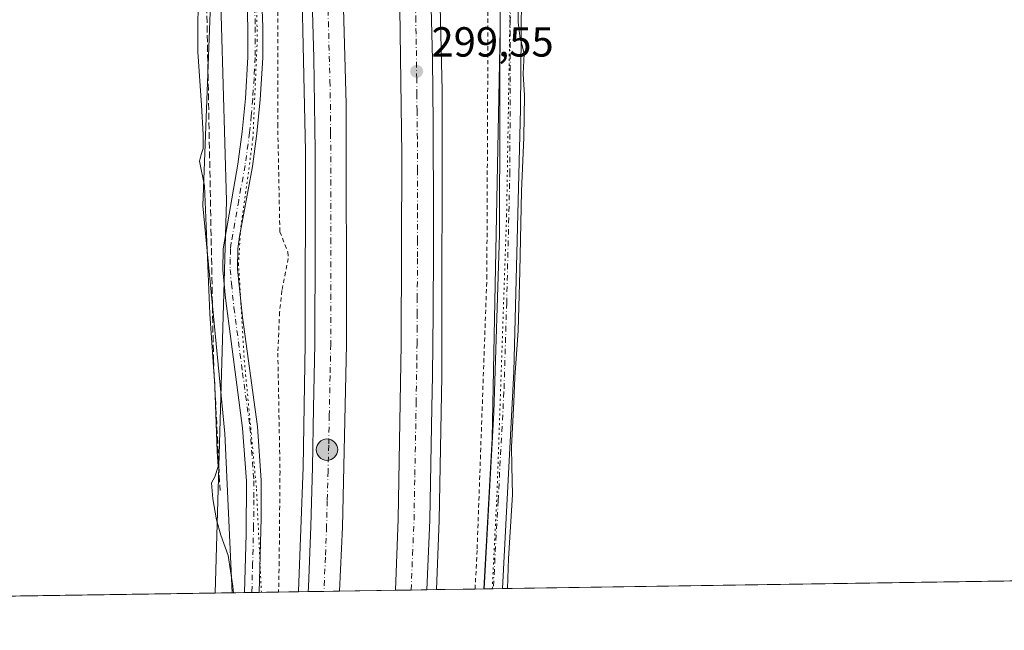
# Model space of a CAD drawing. Units: metres. Extents: x 604627 to 608093, y 4689889 to 4692255.
# Drawn here: x 605200 to 605435, y 4689890 to 4690035 of the extents above; entities that cross this region are included whole.
import ezdxf

# ---------------------------------------------------------------- set-up
doc = ezdxf.new("R2010")
doc.units = ezdxf.units.M
doc.header["$MEASUREMENT"] = 0
for name, pattern in [('DGN Style 2', [1.6480167562047852, 0.988810053722871, -0.6592067024819142]), ('DGN Style 3', [2.307223458686699, 1.648016756204785, -0.6592067024819142]), ('DGN Style 4', [2.6384748266838614, 1.318413404963828, -0.6592067024819142, 0.001648016756204785, -0.6592067024819142]), ('DGN Style 5', [1.1536117293433497, 0.4944050268614355, -0.6592067024819142])]:
    doc.linetypes.add(name, pattern=pattern)
for name, color, linetype, lineweight in [('Alambrada', 7, 'DGN Style 2', 0), ('Arcén (en calzada doble)', 91, 'Continuous', 13), ('Camino Cxs', 7, 'Continuous', 0), ('Camino eje', 30, 'DGN Style 4', 13), ('Carretera de calzada doble Cxs', 1, 'Continuous', 13), ('Carretera de calzada doble eje', 1, 'DGN Style 4', 0), ('Comarca CxS', 21, 'Continuous', 0), ('Comunidad Autónoma CxS', 142, 'Continuous', 0), ('Corriente artificial lineal', 4, 'DGN Style 3', 13), ('Cultivos herbáceos CxS', 92, 'Continuous', 0), ('Curva de nivel normal', 30, 'Continuous', 0), ('Municipio CxS', 4, 'Continuous', 0), ('Núcleo urbano CxS', 7, 'Continuous', 0), ('Provincia CxS', 1, 'Continuous', 0), ('Punto de cota en terreno', 7, 'Continuous', 0), ('Punto kilométrico de carretera', 7, 'Continuous', 0), ('Rótulo de punto de cota en terreno', 7, 'Continuous', 0), ('Vía pecuaria CxS', 92, 'Continuous', 13), ('Vía pecuaria eje', 92, 'DGN Style 5', 0)]:
    doc.layers.add(name, color=color, linetype=linetype, lineweight=lineweight)
doc.styles.add('Style-Arial', font='txt')

# ---------------------------------------------------------------- blocks, each defined once
blk = doc.blocks.new('5PATER')
at = {"layer": 'Punto de cota en terreno', "linetype": 'Continuous', "lineweight": 0}
h = blk.add_hatch(color=51, dxfattribs=at)
edge = h.paths.add_edge_path()
edge.add_ellipse((0, 0), major_axis=(-0.1095731443231308, -0.1110710700762829), ratio=0.9994222409660322, start_angle=0, end_angle=360)
blk = doc.blocks.new('5HITCA')
at = {"layer": 'Arcén (en calzada doble)', "linetype": 'Continuous', "lineweight": 0}
h = blk.add_hatch(color=1, dxfattribs=at)
edge = h.paths.add_edge_path()
edge.add_arc((0, 0), 0.2558578010358639, 0, 360)
at = {"layer": 'Arcén (en calzada doble)', "color": 7, "linetype": 'Continuous', "lineweight": 0}
blk.add_circle((0, 0), 0.2558578010358639, dxfattribs=at)

msp = doc.modelspace()

# ---------------------------------------------------------------- linework, layer by layer
at = {"layer": 'Alambrada', "color": 7, "linetype": 'DGN Style 2', "lineweight": 0}
for points in [[(605308.7106999997, 4689899.561899999, 300.3871000000072), (605309.1901000004, 4689909.170100001, 298.6055999999954), (605311.5100999996, 4689973.640100001, 299.2200000000012), (605311.9401000004, 4690073.0801, 301.1481000000058), (605311.8501000004, 4690090.370100001, 296.7066999999952), (605311.2401000002, 4690117.8301, 297.8104000000022), (605309.9600999998, 4690138.870100001, 298.4440000000032), (605306.5100999996, 4690170.870100001, 302.0412999999971), (605304.4101, 4690184.2401, 302.360400000005), (605301.8701, 4690197.0101, 304.4162999999971), (605297.5000999998, 4690213.420100001, 305.729800000001), (605295.1001000004, 4690225.940099999, 302.3972000000067), (605287.9600999998, 4690282.370100001, 301.3742000000057), (605283.4700999996, 4690320.690099999, 301.2795999999944), (605279.1401000004, 4690349.460100001, 301.6910999999964), (605271.0100999996, 4690394.9801, 302.1018999999943), (605255.6401000004, 4690474.690099999, 302.7926000000007), (605250.8201000001, 4690502.050100001, 303.6438999999955), (605248.1101000002, 4690516.2401, 306.1858000000066), (605247.1601, 4690527.300100001, 306.9314000000013), (605247.1201, 4690533.850099999, 306.0577999999951), (605246.5301000001, 4690548.870100001, 306.2670000000071)], [(605250.9600999998, 4690176.300100001, 300.8319000000047), (605255.3201000001, 4690169.890100001, 302.0941000000021), (605259.1001000004, 4690123.190099999, 302.4122999999963), (605260.1601, 4690093.7301, 301.0709999999963), (605261.4200999998, 4690064.600099999, 303.0659000000014), (605261.7100999998, 4690047.190099999, 300.0868000000046), (605261.6201, 4690010.5101, 300.8254000000015), (605262.1401000004, 4689984.780099999, 301.3389000000025), (605264.0601000005, 4689979.960100001, 300.3320999999996), (605264.1401000004, 4689978.420100001, 299.7651000000042), (605262.6201, 4689970.7301, 302.2213000000047), (605262.0701000001, 4689965.600099999, 303.228099999993), (605261.6501000002, 4689955.8301, 300.5630999999994), (605262.1700999998, 4689927.640100001, 302.8101000000024), (605261.9700999996, 4689906.030099999, 301.9600000000065), (605261.8300999999, 4689898.8498, 303.5546000000031)]]:
    msp.add_polyline3d(points, dxfattribs=at)
at = {"layer": 'Arcén (en calzada doble)', "color": 91, "linetype": 'Continuous', "lineweight": 13}
for points in [[(605099.9801000003, 4691036.530099999, 307.1698000000033), (605113.7301000003, 4690980.0801, 306.6331000000064), (605123.9401000004, 4690940.940099999, 306.8252999999968), (605135.4600999998, 4690898.4101, 306.0326000000059), (605170.7500999998, 4690774.100099999, 305.3905999999988), (605200.2801000001, 4690668.2301, 304.6380999999965), (605214.3000999996, 4690616.340100001, 303.9266000000061), (605227.0701000001, 4690566.4801, 303.5004999999946), (605243.1901000004, 4690497.5101, 303.0295000000042), (605255.9401000004, 4690437.620100001, 302.4973999999929), (605261.5800999999, 4690409.7501, 302.2357999999949), (605266.5100999996, 4690382.4801, 302.0899999999965), (605269.8701, 4690362.8201, 301.8561000000045), (605273.3501000004, 4690340.8201, 301.7005000000063), (605281.4200999998, 4690285.5101, 301.1912000000011), (605288.4101, 4690227.7601, 301.6478999999963), (605292.2600999996, 4690189.4301, 303.8640000000014), (605295.5301000001, 4690148.440099999, 300.7222000000039), (605297.1901000004, 4690123.4301, 302.1236000000063), (605299.6401000004, 4690068.960100001, 301.9271000000008), (605300.8901000004, 4690018.350099999, 300.8867000000027), (605300.8000999996, 4689950.370100001, 300.5004999999946), (605300.1700999998, 4689915.920100001, 300.4481999999989), (605299.4660999998, 4689899.421499999, 300.2641000000003)], [(605190.8701, 4690572.4801, 304.4706000000006), (605201.6401000004, 4690529.0801, 303.0837000000029), (605210.1401000004, 4690492.6801, 302.590200000006), (605216.1601, 4690465.370100001, 302.4119000000064), (605221.9600999998, 4690437.6601, 302.2265999999945), (605227.2801000001, 4690410.870100001, 303.1040000000066), (605237.4801000003, 4690354.210100001, 302.7814999999973), (605246.8901000004, 4690293.050100001, 303.7802999999985), (605251.0100999996, 4690262.0701, 303.1664000000019), (605255.1401000004, 4690227.350099999, 301.9205999999977), (605257.8901000004, 4690200.850099999, 304.6122999999934), (605262.1001000004, 4690151.7601, 302.0975000000035), (605264.3501000004, 4690117.6801, 302.3249999999971), (605266.8701, 4690065.300100001, 302.1763999999966), (605268.2301000003, 4690004.030099999, 300.8896999999997), (605268.1901000004, 4689958.0001, 299.6912000000011), (605267.6601, 4689928.6601, 301.406799999997), (605266.6001000004, 4689899.0701, 302.4032000000007), (605266.6152999997, 4689898.922499999, 302.4367999999959)]]:
    msp.add_polyline3d(points, dxfattribs=at)
at = {"layer": 'Camino Cxs', "color": 7, "linetype": 'Continuous', "lineweight": 0, "extrusion": (-0.4566916946200099, -0.006935922853366811, 0.8895979929379764), "elevation": -308679.1140215634, "flags": 128}
msp.add_lwpolyline([(-4680166.824561137, 601865.9429546485), (-4680166.824561137, 601862.0418665265)], dxfattribs=at)
at = {"layer": 'Camino Cxs', "color": 7, "linetype": 'Continuous', "lineweight": 0, "extrusion": (0.2567355124265725, 0.003894827510131288, 0.9664738521955633), "elevation": 173959.6691297836, "flags": 128}
msp.add_lwpolyline([(4680178.14293817, -653632.9455709324), (4680178.142938169, -653628.4231486584)], dxfattribs=at)
at = {"layer": 'Camino Cxs', "color": 7, "linetype": 'Continuous', "lineweight": 0}
for points in [[(605310.8597999997, 4689899.5944, 298.5341000000044), (605310.8601000002, 4689899.600099999, 298.5325000000012), (605313.1901000004, 4689941.690099999, 296.8948999999994), (605314.5100999996, 4689984.130100001, 297.6203999999998), (605314.8501000004, 4690099.840100001, 296.4373999999953), (605313.3800999997, 4690125.8301, 299.2262000000046), (605311.2600999996, 4690154.1601, 298.8053999999975), (605310.0000999998, 4690169.270099999, 299.0301000000036), (605304.0500999996, 4690198.090100001, 301.446299999996), (605299.2200999996, 4690216.9801, 301.8950000000041), (605297.2901, 4690226.280099999, 301.9407000000065), (605293.1001000004, 4690254.090100001, 302.9728999999934), (605287.0500999996, 4690307.890100001, 300.9370999999956), (605284.4301000005, 4690327.290100001, 301.2811999999976), (605281.7701000003, 4690342.8301, 301.446100000001), (605279.6901000004, 4690357.6801, 301.5945000000065), (605267.7200999996, 4690424.8201, 302.2397000000055), (605256.3901000004, 4690479.690099999, 302.853099999993), (605252.2801000001, 4690504.0701, 303.725099999996), (605249.8101000005, 4690518.0701, 305.8640000000014), (605248.7001, 4690527.9901, 306.3907999999938), (605248.1101000002, 4690545.350099999, 306.1818000000058), (605247.7801000001, 4690555.3301, 306.7624000000069)], [(605313.9600999998, 4690174.4301, 299.3499000000011), (605315.6201, 4690154.5001, 297.3236000000034), (605317.7401000002, 4690126.110099999, 304.5244999999995), (605319.2200999996, 4690099.950099999, 296.594299999997), (605319.9101, 4690059.0601, 296.5613000000012), (605319.5000999998, 4690014.050100001, 296.9428000000044), (605317.9700999996, 4689951.4901, 296.6732000000048), (605315.2301000003, 4689899.660800001, 297.3729000000022), (605310.8597999997, 4689899.594599999, 298.5341000000044), (605310.8601000002, 4689899.600099999, 298.5325000000012), (605313.1901000004, 4689941.690099999, 296.8948999999994), (605314.5100999996, 4689984.130100001, 297.6203999999998), (605314.8501000004, 4690099.840100001, 296.4373999999953), (605313.3800999997, 4690125.8301, 299.2262000000046), (605311.2600999996, 4690154.1601, 298.8053999999975), (605310.0000999998, 4690169.270099999, 299.0301000000036), (605304.0500999996, 4690198.090100001, 301.446299999996)], [(605312.7484999998, 4690189.478700001, 298.6128999999929), (605312.7701000003, 4690188.370100001, 299.1263000000035), (605313.9600999998, 4690174.4301, 299.3499000000011), (605315.6201, 4690154.5001, 297.3236000000034), (605317.7401000002, 4690126.110099999, 304.5244999999995), (605319.2200999996, 4690099.950099999, 296.594299999997), (605319.9101, 4690059.0601, 296.5613000000012), (605319.5000999998, 4690014.050100001, 296.9428000000044), (605317.9700999996, 4689951.4901, 296.6732000000048), (605315.2301000003, 4689899.660700001, 297.3729000000022)], [(605253.7200999996, 4689898.726500001, 296.773199999996), (605253.7200999996, 4689898.7301, 296.773000000001), (605254.0800999999, 4689912.6601, 296.8111000000063), (605254.1700999998, 4689925.3301, 297.1738000000041), (605253.2500999998, 4689937.940099999, 297.0050999999949), (605249.1501000002, 4689968.9301, 296.0219999999972), (605248.5201000003, 4689975.7301, 295.9600999999966), (605248.5701000001, 4689980.7301, 296.1548000000039), (605252.0900999998, 4690000.890100001, 297.011599999998), (605253.1801000005, 4690008.620100001, 297.3947999999946), (605253.9001000002, 4690016.5801, 297.7274000000034), (605254.5201000003, 4690026.4001, 297.895399999994), (605254.5201000003, 4690033.550100001, 298.1015000000043), (605254.0301000001, 4690048.540100001, 298.1349000000046), (605252.9802000001, 4690066.9001, 298.1193000000058), (605250.9501, 4690095.5801, 297.9349999999977), (605249.1601, 4690117.4901, 297.9394999999931), (605246.9600999998, 4690131.890100001, 297.2964000000065), (605242.3901000004, 4690151.850099999, 296.7642999999953), (605240.8901000004, 4690162.170100001, 296.6947999999975), (605240.9801000003, 4690167.710100001, 296.368100000007), (605242.4901000002, 4690184.470100001, 297.6809999999969)], [(605246.0100999996, 4690184.200099999, 303.232999999993), (605244.5000999998, 4690167.530099999, 296.2807999999932), (605244.4200999998, 4690162.390100001, 296.5187000000006), (605245.8501000004, 4690152.5001, 296.9006999999983), (605250.4302000003, 4690132.550100001, 297.6974000000046), (605252.6601, 4690117.890100001, 297.9906999999948), (605254.8300999999, 4690090.850099999, 298.7973000000056), (605256.4901000002, 4690067.120100001, 298.9875999999931), (605257.4700999996, 4690050.4901, 298.3619999999937), (605258.0401, 4690033.610099999, 298.5099999999948), (605258.0401, 4690026.290100001, 298.1665000000066), (605257.4200999998, 4690016.3101, 298.3337000000029), (605256.6801000005, 4690008.220100001, 297.5941000000021), (605255.5701000001, 4690000.3301, 297.3120000000054), (605252.5401999997, 4689983.630100001, 296.1010999999999), (605252.1101000002, 4689980.6801, 296.0985999999975), (605252.0401, 4689975.880100001, 296.0449999999983), (605253.2200999996, 4689964.380100001, 296.3279999999941), (605256.7600999996, 4689938.3101, 297.8013000000064), (605257.7001, 4689925.460100001, 298.1453000000038), (605257.6700999998, 4689916.440099999, 297.2761000000028), (605257.1901000004, 4689898.779200001, 298.554999999993)], [(605257.4700999996, 4690050.4901, 298.3619999999937), (605258.0401, 4690033.610099999, 298.5099999999948), (605258.0401, 4690026.290100001, 298.1665000000066), (605257.4200999998, 4690016.3101, 298.3337000000029), (605256.6801000005, 4690008.220100001, 297.5941000000021), (605255.5701000001, 4690000.3301, 297.3120000000054), (605252.5401999997, 4689983.630100001, 296.1010999999999), (605252.1101000002, 4689980.6801, 296.0985999999975), (605252.0401, 4689975.880100001, 296.0449999999983), (605253.2200999996, 4689964.380100001, 296.3279999999941), (605256.7600999996, 4689938.3101, 297.8013000000064), (605257.7001, 4689925.460100001, 298.1453000000038), (605257.6700999998, 4689916.440099999, 297.2761000000028), (605257.1901000004, 4689898.779300001, 298.554999999993), (605253.7199999997, 4689898.726600001, 296.7731000000058), (605253.7200999996, 4689898.7301, 296.773000000001), (605254.0800999999, 4689912.6601, 296.8111000000063), (605254.1700999998, 4689925.3301, 297.1738000000041), (605253.2500999998, 4689937.940099999, 297.0050999999949), (605249.1501000002, 4689968.9301, 296.0219999999972), (605248.5201000003, 4689975.7301, 295.9600999999966), (605248.5701000001, 4689980.7301, 296.1548000000039), (605252.0900999998, 4690000.890100001, 297.011599999998), (605253.1801000005, 4690008.620100001, 297.3947999999946), (605253.9001000002, 4690016.5801, 297.7274000000034), (605254.5201000003, 4690026.4001, 297.895399999994), (605254.5201000003, 4690033.550100001, 298.1015000000043), (605254.0301000001, 4690048.540100001, 298.1349000000046)]]:
    msp.add_polyline3d(points, dxfattribs=at)
at = {"layer": 'Camino eje', "color": 30, "linetype": 'DGN Style 4', "lineweight": 13}
for points in [[(605306.9789000005, 4690197.8259, 298.1429999999964), (605309.9539000001, 4690183.415899999, 298.6034000000073), (605310.7600999996, 4690178.6567, 298.3742000000057), (605311.9801000003, 4690171.850099999, 297.974000000002), (605313.4401000004, 4690154.3301, 297.3626999999979), (605314.5000999998, 4690140.165100001, 299.4398999999976), (605315.5601000005, 4690125.970100001, 301.980899999995), (605317.0351, 4690099.895099999, 296.3937000000006), (605317.3800999997, 4690079.450099999, 296.3531999999978), (605317.3169, 4690057.9583, 296.4180999999954), (605317.1118999999, 4690035.453299999, 296.6530999999959), (605317.0050999997, 4689999.090100001, 296.5997000000062), (605316.2401000002, 4689967.8101, 297.1110000000044), (605315.5800999999, 4689946.590100001, 297.1094000000012), (605314.2100999998, 4689920.675100001, 297.4245999999985), (605313.0450999998, 4689899.630100001, 297.1719000000012), (605313.0449999999, 4689899.627800001, 297.1723999999958)], [(605256.0351, 4690041.075099999, 298.2636000000057), (605256.2801000001, 4690033.5801, 298.2476000000024), (605256.2801000001, 4690026.345100001, 298.0176999999967), (605255.9700999996, 4690021.3551, 297.9193999999989), (605255.6601, 4690016.4451, 298.0339999999997), (605255.3000999996, 4690012.465100001, 297.7540000000009), (605254.9301000005, 4690008.420100001, 297.4994000000006), (605253.8300999999, 4690000.610099999, 297.1799000000028), (605252.3151000004, 4689992.2601, 296.5292000000045), (605250.5551000005, 4689982.1801, 296.1511000000028), (605250.3400999998, 4689980.7051, 296.1258999999991), (605250.3051000005, 4689978.3051, 296.0684999999939), (605250.2801000001, 4689975.8051, 296.0007000000041), (605250.5950999996, 4689972.405099999, 295.9036000000052), (605251.1851000005, 4689966.655099999, 295.9965999999986), (605253.2351000002, 4689951.1601, 296.8776000000071), (605255.0050999997, 4689938.1251, 297.3942999999999), (605255.9351000005, 4689925.395099999, 297.5880999999936), (605255.9200999998, 4689920.8851, 297.2106000000058), (605255.8750999998, 4689914.550100001, 297.0244999999995), (605255.6350999996, 4689905.720100001, 297.0966999999946), (605255.4550999999, 4689898.755100001, 297.6665000000066), (605255.4550000001, 4689898.752900001, 297.6668000000063)]]:
    msp.add_polyline3d(points, dxfattribs=at)
at = {"layer": 'Carretera de calzada doble Cxs', "color": 1, "linetype": 'Continuous', "lineweight": 13, "extrusion": (0.2871530587548556, 0.004364493719908918, 0.9578747684547805), "elevation": 194562.332229166, "flags": 128}
msp.add_lwpolyline([(4680158.797357505, -647898.1583803521), (4680158.797357506, -647890.3272248076)], dxfattribs=at)
at = {"layer": 'Carretera de calzada doble Cxs', "color": 1, "linetype": 'Continuous', "lineweight": 13, "extrusion": (-0.06489494993369314, -0.0009863168951650516, 0.997891613679605), "elevation": -43607.72261541323, "flags": 128}
msp.add_lwpolyline([(-4680159.148747041, 675092.3973470454), (-4680159.148747041, 675084.9261338871)], dxfattribs=at)
at = {"layer": 'Carretera de calzada doble Cxs', "color": 1, "linetype": 'Continuous', "lineweight": 13}
for points in [[(605289.7352999998, 4689899.273499999, 298.8815000000032), (605290.3901000004, 4689916.210100001, 298.9593000000023), (605291.1001000004, 4689958.0101, 299.093399999998), (605291.2100999998, 4690003.190099999, 299.2758999999933), (605290.7600999996, 4690038.0001, 299.3702000000048), (605289.3901000004, 4690080.870100001, 299.6659000000073), (605287.4200999998, 4690122.840100001, 299.9146999999939), (605283.6401000004, 4690175.190099999, 300.4664000000048), (605279.4600999998, 4690219.4801, 300.5625), (605274.4801000003, 4690262.670100001, 300.8214000000008), (605268.7801000001, 4690304.9301, 301.4787000000069), (605260.2100999998, 4690361.2301, 301.8683000000019), (605251.9801000003, 4690407.9101, 302.0558000000019), (605241.1201, 4690460.850099999, 302.4291999999987), (605233.6401000004, 4690495.370100001, 302.7452000000048), (605223.0800999999, 4690541.2601, 303.1624000000011), (605211.8901000004, 4690586.9801, 303.5296999999992), (605190.8501000004, 4690665.620100001, 304.132700000002), (605161.3201000001, 4690771.440099999, 305.2525000000023), (605126.0301000001, 4690895.780099999, 306.3398000000016), (605114.4801000003, 4690938.440099999, 306.9297999999981), (605104.2500999998, 4690977.6801, 307.297900000005), (605090.4600999998, 4691034.300100001, 307.5886000000028)], [(605200.4401000004, 4690574.890100001, 303.4471999999951), (605211.2301000003, 4690531.390100001, 303.1322999999975), (605219.7600999996, 4690494.870100001, 302.7902000000031), (605225.8000999996, 4690467.440099999, 302.5546000000031), (605231.6201, 4690439.620100001, 302.3592000000062), (605236.9600999998, 4690412.7301, 302.1166999999987), (605246.1901000004, 4690361.940099999, 301.9079999999958), (605254.8701, 4690306.850099999, 301.1275000000023), (605261.5701000001, 4690257.0801, 300.7780000000057), (605264.9401000004, 4690228.4301, 300.4802999999956), (605267.7100999998, 4690201.800100001, 300.3503000000055), (605271.9401000004, 4690152.530099999, 300.3675999999978), (605274.6401000004, 4690110.780099999, 299.7679999999964), (605276.1601, 4690080.6801, 299.6578000000009), (605277.9801000003, 4690015.2601, 299.3801999999997), (605278.0701000001, 4689957.870100001, 299.1533000000054), (605277.0500999996, 4689914.3201, 299.0532999999996), (605276.3903000001, 4689899.070900001, 298.9225000000006)], [(605276.1601, 4690080.6801, 299.6578000000009), (605277.9801000003, 4690015.2601, 299.3801999999997), (605278.0701000001, 4689957.870100001, 299.1533000000054), (605277.0500999996, 4689914.3201, 299.0532999999996), (605276.3903000001, 4689899.071000001, 298.9225000000006), (605268.8898999998, 4689898.957000001, 301.1714000000065), (605268.9401000004, 4689899.9801, 300.9486000000034), (605269.5000999998, 4689914.590100001, 299.5329999999958), (605269.9401000004, 4689928.600099999, 300.4205999999977), (605270.1901000004, 4689942.8201, 300.8493000000017), (605270.5000999998, 4689957.960100001, 299.3793000000005), (605270.5701000001, 4689981.870100001, 299.9168999999966), (605270.5800999999, 4689987.420100001, 300.3206999999966), (605270.5800999999, 4689992.960100001, 299.983699999997), (605270.5701000001, 4689998.5101, 300.2290999999968), (605270.5301000001, 4690004.050100001, 300.0595999999932), (605270.4801000003, 4690009.600099999, 301.0022000000026), (605270.4101, 4690015.1601, 302.0353000000032), (605270.3201000001, 4690020.690099999, 300.5865000000049), (605270.2100999998, 4690026.2501, 299.4504000000015), (605270.0701000001, 4690031.780099999, 299.6769000000059), (605269.9401000004, 4690037.340100001, 300.6971000000049)], [(605268.8898999998, 4689898.956900001, 301.1714999999967), (605268.9401000004, 4689899.9801, 300.9486000000034), (605269.5000999998, 4689914.590100001, 299.5329999999958), (605269.9401000004, 4689928.600099999, 300.4205999999977), (605270.1901000004, 4689942.8201, 300.8493000000017), (605270.5000999998, 4689957.960100001, 299.3793000000005), (605270.5701000001, 4689981.870100001, 299.9168999999966), (605270.5800999999, 4689987.420100001, 300.3206999999966), (605270.5800999999, 4689992.960100001, 299.983699999997), (605270.5701000001, 4689998.5101, 300.2290999999968), (605270.5301000001, 4690004.050100001, 300.0595999999932), (605270.4801000003, 4690009.600099999, 301.0022000000026), (605270.4101, 4690015.1601, 302.0353000000032), (605270.3201000001, 4690020.690099999, 300.5865000000049), (605270.2100999998, 4690026.2501, 299.4504000000015), (605270.0701000001, 4690031.780099999, 299.6769000000059), (605269.9401000004, 4690037.340100001, 300.6971000000049)], [(605298.2600999996, 4690038.1801, 300.2682000000059), (605298.4101, 4690032.030099999, 300.176999999996), (605298.5301000001, 4690025.890100001, 300.0292999999947), (605298.6201, 4690018.340100001, 300.0957999999956), (605298.6700999998, 4690010.780099999, 299.9854999999953), (605298.7301000003, 4690003.2301, 299.9670999999944), (605298.7500999998, 4689995.690099999, 299.8467999999993), (605298.7600999996, 4689988.140100001, 300.0146999999997), (605298.7500999998, 4689980.590100001, 300.1208999999944), (605298.6700999998, 4689965.4801, 299.7970999999961), (605298.5301000001, 4689950.390100001, 299.7554999999993), (605298.4200999998, 4689942.850099999, 299.8387999999977), (605297.8901000004, 4689915.9801, 299.5090999999957), (605297.1898999996, 4689899.387, 299.366399999999), (605289.7352999998, 4689899.273700001, 298.8815000000032), (605290.3901000004, 4689916.210100001, 298.9593000000023), (605291.1001000004, 4689958.0101, 299.093399999998), (605291.2100999998, 4690003.190099999, 299.2758999999933), (605290.7600999996, 4690038.0001, 299.3702000000048)], [(605298.2600999996, 4690038.1801, 300.2682000000059), (605298.4101, 4690032.030099999, 300.176999999996), (605298.5301000001, 4690025.890100001, 300.0292999999947), (605298.6201, 4690018.340100001, 300.0957999999956), (605298.6700999998, 4690010.780099999, 299.9854999999953), (605298.7301000003, 4690003.2301, 299.9670999999944), (605298.7500999998, 4689995.690099999, 299.8467999999993), (605298.7600999996, 4689988.140100001, 300.0146999999997), (605298.7500999998, 4689980.590100001, 300.1208999999944), (605298.6700999998, 4689965.4801, 299.7970999999961), (605298.5301000001, 4689950.390100001, 299.7554999999993), (605298.4200999998, 4689942.850099999, 299.8387999999977), (605297.8901000004, 4689915.9801, 299.5090999999957), (605297.1898999996, 4689899.386800001, 299.366399999999)]]:
    msp.add_polyline3d(points, dxfattribs=at)
at = {"layer": 'Carretera de calzada doble eje', "color": 1, "linetype": 'DGN Style 4', "lineweight": 0}
for points in [[(605273.6401000004, 4690037.640100001, 299.5243000000046), (605273.7801000001, 4690032.090100001, 299.4587999999931), (605274.0800999999, 4690020.7601, 299.5871000000043), (605274.1401000004, 4690017.9801, 299.7850999999937), (605274.1901000004, 4690015.210100001, 299.9232000000048), (605274.2301000003, 4690012.440099999, 300.0371000000014), (605274.2301000003, 4690008.280099999, 299.5060999999987), (605274.2600999996, 4690005.5001, 299.3831999999966), (605274.2801000001, 4690002.7301, 299.3512000000046), (605274.2801000001, 4689997.100099999, 299.3405999999959), (605274.3000999996, 4689994.3301, 299.315499999997), (605274.3000999996, 4689983.140100001, 299.2562999999937), (605274.3201000001, 4689969.870100001, 299.2168999999994), (605274.2801000001, 4689957.920100001, 299.1475999999966), (605274.1201, 4689950.350099999, 299.1425000000018), (605273.9101, 4689940.9801, 300.2544000000053), (605273.7801000001, 4689933.870100001, 300.0945999999968), (605273.6401000004, 4689927.670100001, 299.097299999994), (605273.4200999998, 4689920.6601, 299.0037000000011), (605273.2801000001, 4689914.460100001, 298.982799999998), (605273.0000999998, 4689907.140100001, 298.9438999999985), (605272.6392999999, 4689899.014000001, 298.9373000000051)], [(605293.4596999995, 4689899.3303, 299.1733999999997), (605293.7801000001, 4689907.800100001, 299.2056000000011), (605294.1401000004, 4689916.100099999, 299.2249000000011), (605294.3201000001, 4689926.7501, 299.2633999999962), (605294.5800999999, 4689940.1801, 299.2969000000012), (605294.6401000004, 4689943.960100001, 299.3148999999976), (605294.8201000001, 4689954.210100001, 299.3396000000066), (605294.8501000004, 4689957.9801, 299.360400000005), (605294.8501000004, 4689961.300100001, 299.3638999999966), (605294.8901000004, 4689965.0701, 299.374100000001), (605294.9200999998, 4689968.840100001, 299.3901000000042), (605294.9401000004, 4689978.7601, 299.4423999999999), (605294.9600999998, 4689982.550100001, 299.4435999999987), (605294.9600999998, 4689990.100099999, 299.4639000000025), (605294.9801000003, 4689999.440099999, 299.5182000000059), (605294.9401000004, 4690006.9801, 299.545299999998), (605294.8501000004, 4690013.690099999, 299.579700000002), (605294.8201000001, 4690017.460100001, 299.5926999999938), (605294.7801000001, 4690021.2301, 299.6177000000025), (605294.6401000004, 4690031.940099999, 299.6578000000009), (605294.5701000001, 4690035.0101, 299.6774000000005), (605294.5100999996, 4690038.090100001, 299.6971000000049)]]:
    msp.add_polyline3d(points, dxfattribs=at)
at = {"layer": 'Comarca CxS', "color": 21, "linetype": 'Continuous', "lineweight": 0, "flags": 128}
msp.add_lwpolyline([(605867.226733426, 4689908.046367978), (604661.4900007804, 4689889.729983089), (604626.9100007821, 4692202.899983065)], dxfattribs=at)
at = {"layer": 'Comunidad Autónoma CxS', "color": 142, "linetype": 'Continuous', "lineweight": 0, "flags": 128}
msp.add_lwpolyline([(605867.226733426, 4689908.046367978), (604661.4900007804, 4689889.729983089), (604626.9100007821, 4692202.899983065), (605375.6998134434, 4692214.280868781), (607343.6158986199, 4692244.191302506), (608057.3900008064, 4692255.039983066), (608093.1200008059, 4689941.859983088), (606046.1075502543, 4689910.763752129)], close=True, dxfattribs=at)
at = {"layer": 'Corriente artificial lineal', "color": 4, "linetype": 'DGN Style 3', "lineweight": 13}
msp.add_polyline3d([(605236.7701000003, 4690188.100099999, 296.1760999999969), (605239.0900999998, 4690149.5001, 295.9076999999961), (605243.4501, 4690068.790100001, 295.974000000002), (605244.6901000004, 4690038.550100001, 295.5880000000034), (605246.3000999996, 4689954.360099999, 295.3200999999972), (605247.8601000002, 4689923.0601, 295.0869999999995)], dxfattribs=at)
at = {"layer": 'Cultivos herbáceos CxS', "color": 92, "linetype": 'Continuous', "lineweight": 0, "extrusion": (-0.0007257195597290299, -1.102449025399775e-05, 0.999999736604756), "elevation": -194.6942334329371, "flags": 128}
msp.add_lwpolyline([(605604.7247056485, 4689904.055938601), (605315.2857293945, 4689899.6590386)], dxfattribs=at)
at = {"layer": 'Cultivos herbáceos CxS', "color": 92, "linetype": 'Continuous', "lineweight": 0, "extrusion": (-0.001868095583158257, -2.83783814681244e-05, 0.9999982547052568), "elevation": -968.8337840880267, "flags": 128}
msp.add_lwpolyline([(605246.1682432065, 4689898.593894528), (604902.3144429419, 4689893.370394525)], dxfattribs=at)
at = {"layer": 'Cultivos herbáceos CxS', "color": 92, "linetype": 'Continuous', "lineweight": 0, "extrusion": (0.2696316501476698, 0.003997836795953386, 0.9629552380768266), "elevation": 182246.2762626417, "flags": 128}
msp.add_lwpolyline([(4680410.187315109, -649697.0870111038), (4680410.187315109, -649697.023969055)], dxfattribs=at)
at = {"layer": 'Cultivos herbáceos CxS', "color": 92, "linetype": 'Continuous', "lineweight": 0, "extrusion": (0.2145481979289725, 0.003259805046135685, 0.9767079627178699), "elevation": 145446.4521865123, "flags": 128}
msp.add_lwpolyline([(4680162.433824148, -660671.9387349411), (4680162.433824148, -660669.7012675644)], dxfattribs=at)
at = {"layer": 'Cultivos herbáceos CxS', "color": 92, "linetype": 'Continuous', "lineweight": 0, "extrusion": (0.0343850342057174, 0.0005224158832132404, 0.9994085233298327), "elevation": 23559.9864119923, "flags": 128}
msp.add_lwpolyline([(4680162.903373951, -676081.0379062935), (4680162.903373952, -676078.8511606931)], dxfattribs=at)
at = {"layer": 'Cultivos herbáceos CxS', "color": 92, "linetype": 'Continuous', "lineweight": 0}
for points in [[(605233.6140000002, 4690251.795, 297.2246000000014), (605235.6185, 4690238.072899999, 296.4314000000013), (605239.0692999996, 4690141.5823, 295.8574999999983), (605246.6095000004, 4690089.0219, 296.7704999999987), (605249.3652999997, 4689992.1173, 296.0513999999966), (605246.6734999996, 4689898.6195, 294.9171000000061), (604902.8202000001, 4689893.396000001, 294.2746000000043), (604896.8339999998, 4690062.009299999, 294.3362999999954), (604889.8037, 4690177.6151, 295.3325999999943), (604929.0642999997, 4690183.0667, 295.835500000001), (605007.6873000005, 4690186.411699999, 295.8948999999994), (605067.1073000003, 4690332.139900001, 296.4560000000056), (605082.2802999998, 4690333.701900001, 296.5053000000044), (605098.3091000002, 4690327.0767, 296.2648000000045), (605121.3657000001, 4690318.706300001, 296.1546999999992), (605161.3027999997, 4690300.2301, 296.1777000000002)], [(605604.6690999996, 4689904.057800001, 296.508799999996), (605310.7991000004, 4689899.593699999, 296.8709999999992), (605312.7566000001, 4689935.524300001, 296.7035000000033), (605314.7077000003, 4690033.0953, 296.7168999999994), (605315.1463000001, 4690125.2589, 296.7024999999995), (605311.7518999996, 4690174.154300001, 296.7069000000047), (605309.8010999998, 4690216.109999999, 297.9152999999933), (605321.3132999997, 4690215.1709, 297.2718000000023), (605331.6964999996, 4690212.478700001, 297.0415000000066), (605344.0371000003, 4690209.279100001, 296.9805999999954), (605371.6778999995, 4690202.112500001, 297.1546999999992), (605408.5756999999, 4690192.546700001, 297.0433000000049), (605434.9117000002, 4690185.7193, 296.8448999999964), (605478.0056999996, 4690189.9869, 297.1092000000062), (605592.7265, 4690214.234099999, 297.3601000000053), (605614.4593000002, 4690218.8292, 297.6420999999973)]]:
    msp.add_polyline3d(points, close=True, dxfattribs=at)
for points in [[(605233.6140000002, 4690251.795, 297.2246000000014), (605235.6185, 4690238.072899999, 296.4314000000013), (605239.0692999996, 4690141.5823, 295.8574999999983), (605246.6095000004, 4690089.0219, 296.7704999999987), (605249.3652999997, 4689992.1173, 296.0513999999966), (605246.6734999996, 4689898.6196, 294.9171000000061)], [(605309.8010999998, 4690216.109999999, 297.9152999999933), (605311.7518999996, 4690174.154300001, 296.7069000000047), (605315.1463000001, 4690125.2589, 296.7024999999995), (605314.7077000003, 4690033.0953, 296.7168999999994), (605312.7566000001, 4689935.524300001, 296.7035000000033), (605310.7991000004, 4689899.593800001, 296.8709999999992)]]:
    msp.add_polyline3d(points, dxfattribs=at)
at = {"layer": 'Curva de nivel normal', "color": 30, "linetype": 'Continuous', "lineweight": 0}
msp.add_polyline3d([(604989.4692000002, 4690330.088099999, 0), (605024.4764, 4690330.682800001, 0), (605056.2264, 4690333.857799999, 0), (605107.0264999997, 4690324.332800001, 0), (605156.2390999999, 4690303.6953, 0), (605222.9143000003, 4690259.245200001, 0), (605234.0268000001, 4690241.7827, 0), (605235.6142999995, 4690195.745100001, 0), (605238.7893000003, 4690162.407500001, 0), (605238.7893000003, 4690137.007400001, 0), (605245.1392999999, 4690116.369899999, 0), (605246.7268000003, 4690068.7448, 0), (605243.7300000006, 4689990.950099999, 295), (605248.9699999997, 4689936.6801, 295), (605250.7419999996, 4689898.681500001, 295)], dxfattribs=at)
at = {"layer": 'Municipio CxS', "color": 4, "linetype": 'Continuous', "lineweight": 0, "flags": 128}
msp.add_lwpolyline([(605867.226733426, 4689908.046367978), (604661.4900007804, 4689889.729983089), (604626.9100007821, 4692202.899983065)], dxfattribs=at)
at = {"layer": 'Núcleo urbano CxS', "color": 7, "linetype": 'Continuous', "lineweight": 0, "extrusion": (-0.1564688864424167, -0.002375888141849098, 0.9876800305417781), "elevation": -105553.6637960843, "flags": 128}
msp.add_lwpolyline([(-4680168.790533249, 668102.3382199329), (-4680168.79053325, 668095.2027994514)], dxfattribs=at)
at = {"layer": 'Núcleo urbano CxS', "color": 7, "linetype": 'Continuous', "lineweight": 0, "extrusion": (-0.1057821965324041, -0.001609689312083922, 0.9943880207429586), "elevation": -71279.97546137369, "flags": 128}
msp.add_lwpolyline([(-4680146.741020469, 672777.9824126477), (-4680146.741020469, 672776.2375194901)], dxfattribs=at)
at = {"layer": 'Núcleo urbano CxS', "color": 7, "linetype": 'Continuous', "lineweight": 0, "extrusion": (-0.1057134891081519, -0.001608458366750286, 0.9943953293747226), "elevation": -71232.61474411048, "flags": 128}
msp.add_lwpolyline([(-4680147.927408122, 672776.4905792885), (-4680147.927408122, 672774.7454978519)], dxfattribs=at)
at = {"layer": 'Núcleo urbano CxS', "color": 7, "linetype": 'Continuous', "lineweight": 0, "extrusion": (-0.167846371419168, -0.002550251952148183, 0.9858098659561079), "elevation": -113258.4498463968, "flags": 128}
msp.add_lwpolyline([(-4680162.330556062, 666893.0017907629), (-4680162.330556063, 666888.2944575172)], dxfattribs=at)
at = {"layer": 'Núcleo urbano CxS', "color": 7, "linetype": 'Continuous', "lineweight": 0, "extrusion": (-0.2177990966939724, -0.003308951384292276, 0.9759880144346169), "elevation": -147054.0703443832, "flags": 128}
msp.add_lwpolyline([(-4680163.201669731, 660262.9581876729), (-4680163.20166973, 660258.0546928032)], dxfattribs=at)
at = {"layer": 'Núcleo urbano CxS', "color": 7, "linetype": 'Continuous', "lineweight": 0, "extrusion": (-0.13184248082676, -0.001999721177133638, 0.9912686625555451), "elevation": -88882.6854350183, "flags": 128}
msp.add_lwpolyline([(-4680180.22539744, 670459.2986299696), (-4680180.225397441, 670457.0037308062)], dxfattribs=at)
at = {"layer": 'Núcleo urbano CxS', "color": 7, "linetype": 'Continuous', "lineweight": 0, "extrusion": (-0.06820920961207991, -0.001036945897420831, 0.9976705009507405), "elevation": -45850.21586949468, "flags": 128}
msp.add_lwpolyline([(-4680156.604127728, 674936.8394458602), (-4680156.604127727, 674933.0808569868)], dxfattribs=at)
at = {"layer": 'Núcleo urbano CxS', "color": 7, "linetype": 'Continuous', "lineweight": 0, "extrusion": (-0.02930614718596125, -0.0004453346812889498, 0.9995703834218661), "elevation": -19528.09201570693, "flags": 128}
msp.add_lwpolyline([(-4680160.989827047, 676183.8929638946), (-4680160.989827047, 676180.1399184646)], dxfattribs=at)
at = {"layer": 'Núcleo urbano CxS', "color": 7, "linetype": 'Continuous', "lineweight": 0, "extrusion": (0.0219529280668748, 0.0003332831192539668, 0.9997589498832472), "elevation": 15149.51129106719, "flags": 128}
msp.add_lwpolyline([(4680170.614422685, -676242.9013006014), (4680170.614422685, -676229.5515448223)], dxfattribs=at)
at = {"layer": 'Núcleo urbano CxS', "color": 7, "linetype": 'Continuous', "lineweight": 0, "extrusion": (-0.1114279698125446, -0.00169337960661092, 0.9937710702213878), "elevation": -75091.20932872742, "flags": 128}
msp.add_lwpolyline([(-4680160.224865849, 672307.644657497), (-4680160.224865849, 672303.8964803121)], dxfattribs=at)
at = {"layer": 'Núcleo urbano CxS', "color": 7, "linetype": 'Continuous', "lineweight": 0, "extrusion": (-0.02853252886338946, -0.0004337017818113832, 0.9995927704317517), "elevation": -19005.63788965123, "flags": 128}
msp.add_lwpolyline([(-4680158.074892688, 676239.7626496467), (-4680158.074892688, 676236.0304989021)], dxfattribs=at)
at = {"layer": 'Núcleo urbano CxS', "color": 7, "linetype": 'Continuous', "lineweight": 0, "extrusion": (0.02270219323031988, 0.0003450908832188947, 0.9997422124401948), "elevation": 15659.09936847676, "flags": 128}
msp.add_lwpolyline([(4680157.726217449, -676330.2205635681), (4680157.726217449, -676327.9435136146)], dxfattribs=at)
at = {"layer": 'Núcleo urbano CxS', "color": 7, "linetype": 'Continuous', "lineweight": 0, "extrusion": (0.1757485166505864, 0.002669135683317491, 0.9844314778641644), "elevation": 119192.9140006908, "flags": 128}
msp.add_lwpolyline([(4680166.875818638, -665873.6277874428), (4680166.875818638, -665864.2359036084)], dxfattribs=at)
at = {"layer": 'Núcleo urbano CxS', "color": 7, "linetype": 'Continuous', "lineweight": 0, "extrusion": (0.2708296241051927, 0.004110945739030002, 0.9626185198884191), "elevation": 183501.7924604732, "flags": 128}
msp.add_lwpolyline([(4680172.394271764, -651055.2217356011), (4680172.394271764, -651053.0519865965)], dxfattribs=at)
at = {"layer": 'Núcleo urbano CxS', "color": 7, "linetype": 'Continuous', "lineweight": 0}
for points in [[(605233.6140000002, 4690251.795, 297.2246000000014), (605235.6185, 4690238.072899999, 296.4314000000013), (605239.0692999996, 4690141.5823, 295.8574999999983), (605246.6095000004, 4690089.0219, 296.7704999999987), (605249.3652999997, 4689992.1173, 296.0513999999966), (605246.6734999996, 4689898.6196, 294.9171000000061)], [(605311.7518999996, 4690174.154300001, 296.7069000000047), (605315.1463000001, 4690125.2589, 296.7024999999995), (605314.7077000003, 4690033.0953, 296.7168999999994), (605312.7566000001, 4689935.524300001, 296.7035000000033), (605310.7991000004, 4689899.593699999, 296.8709999999992), (605246.6734999996, 4689898.6195, 294.9171000000061), (605249.3652999997, 4689992.1173, 296.0513999999966), (605246.6095000004, 4690089.0219, 296.7704999999987), (605239.0692999996, 4690141.5823, 295.8574999999983), (605235.6185, 4690238.072899999, 296.4314000000013)], [(605309.8010999998, 4690216.109999999, 297.9152999999933), (605311.7518999996, 4690174.154300001, 296.7069000000047), (605315.1463000001, 4690125.2589, 296.7024999999995), (605314.7077000003, 4690033.0953, 296.7168999999994), (605312.7566000001, 4689935.524300001, 296.7035000000033), (605310.7991000004, 4689899.593800001, 296.8709999999992)]]:
    msp.add_polyline3d(points, dxfattribs=at)
at = {"layer": 'Provincia CxS', "color": 1, "linetype": 'Continuous', "lineweight": 0, "flags": 128}
msp.add_lwpolyline([(605867.226733426, 4689908.046367978), (604661.4900007804, 4689889.729983089), (604626.9100007821, 4692202.899983065), (605375.6998134434, 4692214.280868781), (607343.6158986199, 4692244.191302506), (608057.3900008064, 4692255.039983066), (608093.1200008059, 4689941.859983088), (606046.1075502543, 4689910.763752129)], close=True, dxfattribs=at)
at = {"layer": 'Vía pecuaria CxS', "color": 92, "linetype": 'Continuous', "lineweight": 13, "extrusion": (-0.02474426790742636, -0.0003759011750148833, 0.999693743055358), "elevation": -16443.65838670012, "flags": 128}
msp.add_lwpolyline([(-4680164.035370984, 676284.9408063128), (-4680164.035370985, 676219.4948148303)], dxfattribs=at)
at = {"layer": 'Vía pecuaria CxS', "color": 92, "linetype": 'Continuous', "lineweight": 13}
for points in [[(605319.164, 4690045.559, 296.7749999999942), (605319.0070000002, 4690034.789000001, 296.6922999999952), (605319.4160000002, 4690031.430000001, 296.7596999999951), (605320.4230000004, 4690027.198999999, 297.0188000000053), (605320.3320000004, 4690025.630999999, 296.9976000000024), (605320.1500000004, 4690022.478, 296.9545000000071), (605320.4819999998, 4690017.290999999, 297.0994999999967), (605320.3219999997, 4690007.276000001, 297.1263000000035), (605319.7419999996, 4689994.436000001, 297.0535999999993), (605319.4100000003, 4689975.286, 296.9689000000071), (605318.9519999997, 4689961.268999999, 296.945000000007), (605318.1780000003, 4689950.050000001, 296.6566000000021), (605317.915, 4689944.236, 296.4756000000052), (605317.4270000001, 4689933.446000001, 296.4235000000044), (605317.5039999997, 4689928.859999999, 296.4272999999957), (605317.6179999998, 4689922.062000001, 297.9612000000052), (605316.6840000004, 4689906.882999999, 296.4241999999941), (605316.4610000001, 4689899.6798, 297.4842000000062), (605251.0426000003, 4689898.686000001, 295.8646000000008), (605250.8890000005, 4689900.278000001, 295.8779000000068), (605249.8169999998, 4689907.554, 295.8028999999952), (605248.0350000003, 4689912.388, 295.5620000000054), (605247.0159999998, 4689916.051999999, 295.3608999999997), (605246.1490000002, 4689921.089000001, 295.3043000000035), (605245.841, 4689924.905999999, 295.519100000005), (605246.6529999999, 4689926.331, 295.7554999999993), (605247.4129999997, 4689928.825999999, 296.170299999998), (605247.2070000004, 4689932.336999999, 296.6049000000057), (605246.6330000004, 4689948.060000001, 296.9493999999977), (605245.4029999999, 4689965.210000001, 295.7943999999989), (605244.1610000003, 4689995.693, 295.4652999999962), (605242.9380000001, 4690001.596000001, 295.3709999999992), (605243.3430000005, 4690003.174000001, 295.4588999999978), (605243.8499999996, 4690004.598999999, 295.543399999995), (605243.8470000001, 4690007.958000001, 295.5222000000067), (605243.4349999996, 4690014.930000001, 295.4146999999939), (605242.5619999999, 4690027.652000001, 295.2537000000011), (605242.6500000004, 4690044.955, 295.5816999999952)], [(605251.0426000003, 4689898.686000001, 295.8646000000008), (605250.8890000005, 4689900.278000001, 295.8779000000068), (605249.8169999998, 4689907.554, 295.8028999999952), (605248.0350000003, 4689912.388, 295.5620000000054), (605247.0159999998, 4689916.051999999, 295.3608999999997), (605246.1490000002, 4689921.089000001, 295.3043000000035), (605245.841, 4689924.905999999, 295.519100000005), (605246.6529999999, 4689926.331, 295.7554999999993), (605247.4129999997, 4689928.825999999, 296.170299999998), (605247.2070000004, 4689932.336999999, 296.6049000000057), (605246.6330000004, 4689948.060000001, 296.9493999999977), (605245.4029999999, 4689965.210000001, 295.7943999999989), (605244.1610000003, 4689995.693, 295.4652999999962), (605242.9380000001, 4690001.596000001, 295.3709999999992), (605243.3430000005, 4690003.174000001, 295.4588999999978), (605243.8499999996, 4690004.598999999, 295.543399999995), (605243.8470000001, 4690007.958000001, 295.5222000000067), (605243.4349999996, 4690014.930000001, 295.4146999999939), (605242.5619999999, 4690027.652000001, 295.2537000000011), (605242.6500000004, 4690044.955, 295.5816999999952)], [(605319.164, 4690045.559, 296.7749999999942), (605319.0070000002, 4690034.789000001, 296.6922999999952), (605319.4160000002, 4690031.430000001, 296.7596999999951), (605320.4230000004, 4690027.198999999, 297.0188000000053), (605320.3320000004, 4690025.630999999, 296.9976000000024), (605320.1500000004, 4690022.478, 296.9545000000071), (605320.4819999998, 4690017.290999999, 297.0994999999967), (605320.3219999997, 4690007.276000001, 297.1263000000035), (605319.7419999996, 4689994.436000001, 297.0535999999993), (605319.4100000003, 4689975.286, 296.9689000000071), (605318.9519999997, 4689961.268999999, 296.945000000007), (605318.1780000003, 4689950.050000001, 296.6566000000021), (605317.915, 4689944.236, 296.4756000000052), (605317.4270000001, 4689933.446000001, 296.4235000000044), (605317.5039999997, 4689928.859999999, 296.4272999999957), (605317.6179999998, 4689922.062000001, 297.9612000000052), (605316.6840000004, 4689906.882999999, 296.4241999999941), (605316.4610000001, 4689899.6798, 297.4842000000062)]]:
    msp.add_polyline3d(points, dxfattribs=at)
at = {"layer": 'Vía pecuaria eje', "color": 92, "linetype": 'DGN Style 5', "lineweight": 0}
for points in [[(605312.7987000003, 4690162.670700001, 296.9519), (605313.7379999999, 4690148.6917, 297.2056000000011), (605314.5060999999, 4690124.118000001, 300.3013000000064), (605316.2342999997, 4690114.903000001, 300.397299999997), (605317.5773999998, 4690069.859300001, 296.3809999999939), (605316.2295000004, 4689988.7323, 297.2565000000032), (605313.9165000003, 4689922.024, 297.2884999999951), (605312.7958000004, 4689899.624100001, 297.1493000000046)], [(605246.2675999999, 4690157.6339, 297.5262999999977), (605247.2687999997, 4690144.404100001, 297.1733999999997), (605249.6827999996, 4690133.329100001, 297.7119999999995), (605251.9181000004, 4690115.452500001, 297.9238000000041), (605255.0202000003, 4690076.365499999, 298.8401000000013), (605256.3957000002, 4690048.003900001, 298.2942999999942), (605256.7435999997, 4690030.543099999, 298.206600000005), (605255.7119000005, 4690006.9944, 297.480899999995), (605252.7889, 4689985.508400001, 296.2051000000066), (605252.2713000001, 4689977.176200001, 296.1217000000034), (605253.6469000002, 4689954.143100001, 296.8050999999978), (605256.5698999995, 4689923.375, 297.5271999999969), (605257.7154999999, 4689898.7874, 298.9541000000027)]]:
    msp.add_polyline3d(points, dxfattribs=at)

# ---------------------------------------------------------------- block references
at = {"layer": 'Punto de cota en terreno', "color": 7, "linetype": 'Continuous', "lineweight": 0, "xscale": 10, "yscale": 10, "zscale": 10}
msp.add_blockref('5PATER', (605294.7699999996, 4690023.029999999, 299.5500000000029), dxfattribs=at)
at = {"layer": 'Punto kilométrico de carretera', "color": 7, "linetype": 'Continuous', "lineweight": 0, "xscale": 10, "yscale": 10, "zscale": 10}
msp.add_blockref('5HITCA', (605273.3733999999, 4689932.809900001, 300.078800000003), dxfattribs=at)

# ---------------------------------------------------------------- texts
at = {"layer": 'Rótulo de punto de cota en terreno', "color": 7, "linetype": 'Continuous', "lineweight": 0, "style": 'Style-Arial'}
msp.add_text('299,55', height=7.000000000000002, dxfattribs=at).set_placement((605298.2977999998, 4690026.557800001))

doc.saveas('drawing.dxf')
